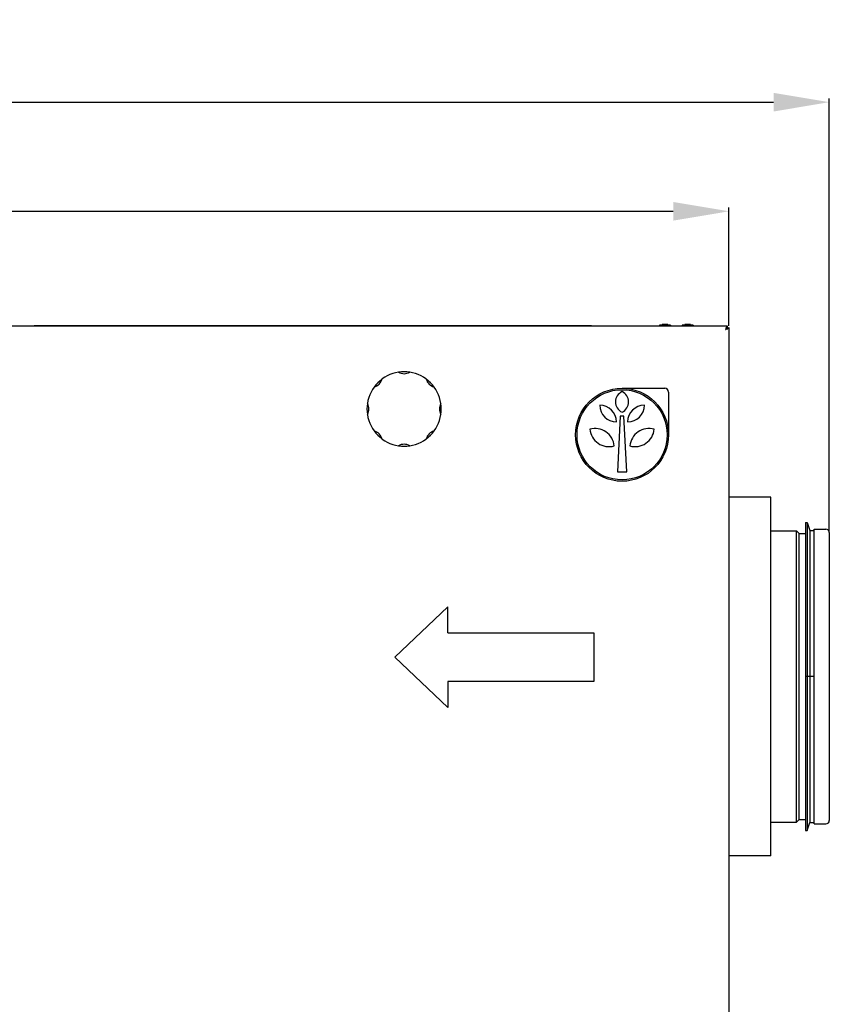
# Model space of a CAD drawing. Extents: x -3247 to -130, y 160 to 1745.
# Drawn here: x -1474 to -1038, y 1215 to 1745 of the extents above; entities that cross this region are included whole.
import ezdxf

# ---------------------------------------------------------------- set-up
doc = ezdxf.new("R2010")
doc.units = 0
doc.header["$LTSCALE"] = 23.1
doc.header["$PDMODE"] = 3
doc.header["$PDSIZE"] = 0.3125
doc.layers.get('0').update_dxf_attribs({"linetype": 'CONTINUOUS'})
doc.layers.get('DEFPOINTS').update_dxf_attribs({"linetype": 'CONTINUOUS'})
doc.layers.add('3_ALL_AXIS', color=7, linetype='CONTINUOUS')
doc.layers.add('7_ALL_FEATURES', color=7, linetype='CONTINUOUS')
doc.styles.get("Standard").update_dxf_attribs({"font": 'txt', "width": 0.8})
doc.dimstyles.new('DIMSTYLE_4', dxfattribs={"dimtxt": 35, "dimasz": 30, "dimexe": 2, "dimexo": 2, "dimgap": 8.75, "dimtad": 1, "dimcen": 0.09, "dimazin": 3, "dimtp": 1.2, "dimtm": 1.2, "dimtfac": 1, "dimtofl": 0, "dimtmove": 0, "dimatfit": 3})

# ---------------------------------------------------------------- blocks, each defined once
blk = doc.blocks.new('_FILLED')
at = {"color": 0, "linetype": 'BYBLOCK'}
blk.add_solid([(0, 0), (-1, 0.167), (-1, -0.167)], dxfattribs=at)
blk = doc.blocks.new('*D7')
at = {"color": 0, "linetype": 'CONTINUOUS'}
for p, q in [((-2132.26, 1580.2), (-2132.26, 1643.74)), ((-1092.26, 1580.2), (-1092.26, 1643.74)), ((-2102.26, 1641.74), (-1122.26, 1641.74))]:
    blk.add_line(p, q, dxfattribs=at)
at = {"layer": 'DEFPOINTS', "color": 0}
for p in [(-1092.26, 1641.74), (-2132.26, 1578.2), (-1092.26, 1578.2)]:
    blk.add_point(p, dxfattribs=at)
at = {"color": 0, "xscale": 30, "yscale": 30, "zscale": 30, "rotation": 180}
blk.add_blockref('_FILLED', (-2132.26, 1641.74), dxfattribs=at)
at = {"color": 0, "xscale": 30, "yscale": 30, "zscale": 30}
blk.add_blockref('_FILLED', (-1092.26, 1641.74), dxfattribs=at)
at = {"color": 0, "linetype": 'CONTINUOUS', "width": 0.8}
blk.add_text('1040', height=35, dxfattribs=at).set_placement((-1659.26, 1650.49))
blk = doc.blocks.new('*D8')
at = {"color": 0, "linetype": 'CONTINUOUS'}
for p, q in [((-2186.96, 1219.88), (-2186.96, 1702.44)), ((-2156.96, 1700.44), (-1068.26, 1700.44)), ((-1038.26, 1469.67), (-1038.26, 1702.44))]:
    blk.add_line(p, q, dxfattribs=at)
at = {"layer": 'DEFPOINTS', "color": 0}
for p in [(-1038.26, 1700.44), (-1038.26, 1467.67), (-2186.96, 1217.88)]:
    blk.add_point(p, dxfattribs=at)
at = {"color": 0, "xscale": 30, "yscale": 30, "zscale": 30, "rotation": 180}
blk.add_blockref('_FILLED', (-2186.96, 1700.44), dxfattribs=at)
at = {"color": 0, "xscale": 30, "yscale": 30, "zscale": 30}
blk.add_blockref('_FILLED', (-1038.26, 1700.44), dxfattribs=at)
at = {"color": 0, "linetype": 'CONTINUOUS', "width": 0.8}
blk.add_text('1150', height=35, dxfattribs=at).set_placement((-1657.62, 1709.19))

msp = doc.modelspace()

# ---------------------------------------------------------------- linework, layer by layer
at = {"color": 0, "linetype": 'CONTINUOUS'}
for p, q in [((-1093.155, 1579.999), (-2131.355, 1579.999)), ((-1094.055, 1578.999), (-1093.255, 1578.999)), ((-1093.255, 1578.999), (-1093.255, 1578.199)), ((-1093.155, 1579.099), (-1093.155, 1579.999)), ((-1093.155, 1579.099), (-1092.255, 1579.099)), ((-1092.255, 1005.899), (-1092.255, 1579.099)), ((-1150.818, 1531.512), (-1152.318, 1501.512)), ((-1148.818, 1531.512), (-1150.818, 1531.512)), ((-1147.318, 1501.512), (-1148.818, 1531.512)), ((-1152.318, 1501.512), (-1147.318, 1501.512))]:
    msp.add_line(p, q, dxfattribs=at)
at = {"color": 0}
for p, q in [((-1243.581, 1429), (-1272.153, 1401.888)), ((-1243.581, 1415), (-1243.581, 1429)), ((-1243.581, 1374.776), (-1272.153, 1401.888)), ((-1243.581, 1388.776), (-1243.581, 1374.776))]:
    msp.add_line(p, q, dxfattribs=at)
at = {"color": 0, "linetype": 'CONTINUOUS'}
for points in [[(-1093.755, 1579.099), (-1093.762, 1579.08), (-1093.769, 1579.061), (-1093.776, 1579.041), (-1093.783, 1579.022), (-1093.79, 1579.003), (-1093.797, 1578.983), (-1093.804, 1578.964), (-1093.811, 1578.945), (-1093.817, 1578.925), (-1093.824, 1578.906), (-1093.831, 1578.887), (-1093.837, 1578.867), (-1093.844, 1578.848), (-1093.851, 1578.828), (-1093.857, 1578.809), (-1093.864, 1578.79), (-1093.87, 1578.77), (-1093.877, 1578.751), (-1093.883, 1578.731), (-1093.89, 1578.712), (-1093.896, 1578.692), (-1093.903, 1578.673), (-1093.909, 1578.653), (-1093.916, 1578.634), (-1093.922, 1578.614), (-1093.928, 1578.595), (-1093.935, 1578.575), (-1093.941, 1578.556), (-1093.947, 1578.536), (-1093.954, 1578.517), (-1093.96, 1578.497), (-1093.966, 1578.478)], [(-1093.455, 1578.979), (-1093.467, 1578.969), (-1093.479, 1578.96), (-1093.49, 1578.95), (-1093.502, 1578.94), (-1093.513, 1578.93), (-1093.524, 1578.919), (-1093.535, 1578.909), (-1093.546, 1578.898), (-1093.556, 1578.887), (-1093.567, 1578.877), (-1093.578, 1578.866), (-1093.588, 1578.855), (-1093.598, 1578.844), (-1093.608, 1578.832), (-1093.619, 1578.821), (-1093.628, 1578.81), (-1093.638, 1578.798), (-1093.648, 1578.787), (-1093.658, 1578.775), (-1093.668, 1578.763), (-1093.677, 1578.751), (-1093.687, 1578.74), (-1093.696, 1578.728), (-1093.705, 1578.716), (-1093.715, 1578.704), (-1093.724, 1578.692), (-1093.733, 1578.679), (-1093.742, 1578.667), (-1093.751, 1578.655), (-1093.76, 1578.643), (-1093.769, 1578.631), (-1093.778, 1578.618)], [(-1093.155, 1578.499), (-1093.175, 1578.492), (-1093.194, 1578.485), (-1093.213, 1578.478), (-1093.232, 1578.471), (-1093.252, 1578.464), (-1093.271, 1578.458), (-1093.29, 1578.451), (-1093.31, 1578.444), (-1093.329, 1578.437), (-1093.349, 1578.43), (-1093.368, 1578.424), (-1093.387, 1578.417), (-1093.407, 1578.41), (-1093.426, 1578.404), (-1093.446, 1578.397), (-1093.465, 1578.391), (-1093.484, 1578.384), (-1093.504, 1578.378), (-1093.523, 1578.371), (-1093.543, 1578.365), (-1093.562, 1578.358), (-1093.582, 1578.352), (-1093.601, 1578.345), (-1093.621, 1578.339), (-1093.64, 1578.333), (-1093.66, 1578.326), (-1093.679, 1578.32), (-1093.699, 1578.313), (-1093.718, 1578.307), (-1093.738, 1578.301), (-1093.757, 1578.295), (-1093.777, 1578.288)], [(-1093.497, 1579.689), (-1093.506, 1579.672), (-1093.516, 1579.654), (-1093.526, 1579.636), (-1093.535, 1579.618), (-1093.544, 1579.6), (-1093.553, 1579.582), (-1093.562, 1579.564), (-1093.571, 1579.546), (-1093.579, 1579.528), (-1093.588, 1579.51), (-1093.596, 1579.491), (-1093.605, 1579.473), (-1093.613, 1579.455), (-1093.621, 1579.436), (-1093.629, 1579.418), (-1093.637, 1579.399), (-1093.645, 1579.381), (-1093.653, 1579.362), (-1093.661, 1579.344), (-1093.668, 1579.325), (-1093.676, 1579.306), (-1093.683, 1579.288), (-1093.691, 1579.269), (-1093.698, 1579.25), (-1093.706, 1579.231), (-1093.713, 1579.212), (-1093.72, 1579.194), (-1093.727, 1579.175), (-1093.734, 1579.156), (-1093.741, 1579.137), (-1093.748, 1579.118), (-1093.755, 1579.099)], [(-1093.276, 1578.799), (-1093.285, 1578.788), (-1093.293, 1578.778), (-1093.302, 1578.767), (-1093.312, 1578.756), (-1093.321, 1578.746), (-1093.33, 1578.736), (-1093.34, 1578.726), (-1093.35, 1578.716), (-1093.359, 1578.706), (-1093.369, 1578.696), (-1093.379, 1578.686), (-1093.389, 1578.676), (-1093.4, 1578.667), (-1093.41, 1578.657), (-1093.42, 1578.648), (-1093.431, 1578.639), (-1093.441, 1578.629), (-1093.452, 1578.62), (-1093.462, 1578.611), (-1093.473, 1578.602), (-1093.484, 1578.593), (-1093.495, 1578.584), (-1093.505, 1578.576), (-1093.516, 1578.567), (-1093.527, 1578.558), (-1093.538, 1578.55), (-1093.549, 1578.541), (-1093.561, 1578.533), (-1093.572, 1578.524), (-1093.583, 1578.516), (-1093.594, 1578.508), (-1093.605, 1578.499)], [(-1093.155, 1579.999), (-1093.17, 1579.999), (-1093.185, 1579.997), (-1093.199, 1579.994), (-1093.214, 1579.989), (-1093.228, 1579.984), (-1093.242, 1579.979), (-1093.255, 1579.972), (-1093.268, 1579.965), (-1093.281, 1579.958), (-1093.293, 1579.949), (-1093.305, 1579.941), (-1093.317, 1579.932), (-1093.328, 1579.922), (-1093.339, 1579.912), (-1093.35, 1579.901), (-1093.36, 1579.89), (-1093.37, 1579.879), (-1093.38, 1579.868), (-1093.39, 1579.856), (-1093.399, 1579.844), (-1093.408, 1579.832), (-1093.417, 1579.819), (-1093.426, 1579.806), (-1093.434, 1579.794), (-1093.443, 1579.781), (-1093.451, 1579.768), (-1093.459, 1579.754), (-1093.466, 1579.741), (-1093.474, 1579.728), (-1093.482, 1579.715), (-1093.489, 1579.702), (-1093.497, 1579.689)], [(-1092.565, 1578.758), (-1092.583, 1578.748), (-1092.601, 1578.738), (-1092.618, 1578.729), (-1092.636, 1578.72), (-1092.654, 1578.711), (-1092.672, 1578.701), (-1092.69, 1578.693), (-1092.708, 1578.684), (-1092.727, 1578.675), (-1092.745, 1578.667), (-1092.763, 1578.658), (-1092.781, 1578.65), (-1092.8, 1578.641), (-1092.818, 1578.633), (-1092.837, 1578.625), (-1092.855, 1578.617), (-1092.874, 1578.609), (-1092.892, 1578.602), (-1092.911, 1578.594), (-1092.93, 1578.586), (-1092.948, 1578.579), (-1092.967, 1578.571), (-1092.986, 1578.564), (-1093.004, 1578.556), (-1093.023, 1578.549), (-1093.042, 1578.542), (-1093.061, 1578.535), (-1093.08, 1578.527), (-1093.099, 1578.52), (-1093.117, 1578.513), (-1093.136, 1578.506), (-1093.155, 1578.499)], [(-1092.255, 1579.099), (-1092.256, 1579.084), (-1092.258, 1579.07), (-1092.261, 1579.055), (-1092.265, 1579.041), (-1092.27, 1579.027), (-1092.276, 1579.013), (-1092.282, 1578.999), (-1092.289, 1578.986), (-1092.297, 1578.974), (-1092.305, 1578.961), (-1092.314, 1578.949), (-1092.323, 1578.938), (-1092.333, 1578.926), (-1092.343, 1578.916), (-1092.353, 1578.905), (-1092.364, 1578.894), (-1092.375, 1578.884), (-1092.387, 1578.874), (-1092.399, 1578.865), (-1092.411, 1578.856), (-1092.423, 1578.846), (-1092.435, 1578.838), (-1092.448, 1578.829), (-1092.461, 1578.82), (-1092.474, 1578.812), (-1092.487, 1578.804), (-1092.5, 1578.796), (-1092.513, 1578.788), (-1092.526, 1578.78), (-1092.539, 1578.773), (-1092.552, 1578.765), (-1092.565, 1578.758)]]:
    msp.add_lwpolyline(points, dxfattribs=at)
at = {"color": 0}
msp.add_lwpolyline([(-1243.581, 1415), (-1243.581, 1415), (-1165, 1415), (-1165, 1388.776), (-1243.581, 1388.776)], dxfattribs=at)
at = {"color": 0, "linetype": 'CONTINUOUS'}
for radius in [25, 24.25]:
    msp.add_circle((-1149.818, 1521.512), radius, dxfattribs=at)
for centre, start, end in [((-1015.523, 1553.252), 162.17319, 162.37634), ((-1119.003, 1656.731), 287.62366, 287.82681)]:
    msp.add_arc(centre, 82.399, start, end, dxfattribs=at)
at = {"layer": '3_ALL_AXIS', "color": 0, "linetype": 'CONTINUOUS'}
for p, q in [((-1149.818, 1546.512), (-1126.818, 1546.512)), ((-1124.818, 1544.512), (-1124.818, 1521.512)), ((-1069.655, 1487.999), (-1092.255, 1487.999)), ((-1069.655, 1294.999), (-1069.655, 1487.999)), ((-1069.655, 1294.999), (-1092.255, 1294.999))]:
    msp.add_line(p, q, dxfattribs=at)
for centre, radius, start, end in [((-1267.135, 1535.399), 20, 98.55789, 171.44211), ((-1267.135, 1560.359), 5.976, 240.13325, 299.86675), ((-1267.135, 1535.399), 20, 81.47748, 98.52252), ((-1267.135, 1535.399), 20, 8.55789, 81.44211), ((-1284.785, 1553.049), 5.976, 285.13325, 344.86675), ((-1249.486, 1553.049), 5.976, 195.13325, 254.86675), ((-1147.286, 1539.234), 6.076, 114.62356, 245.37644), ((-1152.349, 1539.234), 6.076, 294.62356, 65.37644), ((-1126.818, 1544.512), 2, 0, 90), ((-1267.135, 1535.399), 20, 171.47748, 188.52252), ((-1292.095, 1535.399), 5.976, 330.13325, 29.86675), ((-1242.175, 1535.399), 5.976, 150.13325, 209.86675), ((-1267.135, 1535.399), 20, 351.47748, 8.52252), ((-1161.818, 1528.412), 9, 0, 90), ((-1152.818, 1537.412), 9, 180, 270), ((-1137.818, 1528.412), 9, 90, 180), ((-1146.818, 1537.412), 9, 270, 0), ((-1267.135, 1535.399), 20, 188.55789, 261.44211), ((-1267.135, 1535.399), 20, 278.55789, 351.44211), ((-1284.785, 1517.75), 5.976, 15.13325, 74.86675), ((-1249.486, 1517.75), 5.976, 105.13325, 164.86675), ((-1164.356, 1514.512), 10.38, 5.5284, 105.55123), ((-1156.808, 1525.512), 10.38, 185.5284, 285.55123), ((-1135.279, 1514.512), 10.38, 74.44877, 174.4716), ((-1142.828, 1525.512), 10.38, 254.44877, 354.4716), ((-1267.135, 1510.439), 5.976, 60.13325, 119.86675), ((-1267.135, 1535.399), 20, 261.47748, 278.52252)]:
    msp.add_arc(centre, radius, start, end, dxfattribs=at)
at = {"layer": '7_ALL_FEATURES', "color": 0, "linetype": 'CONTINUOUS'}
for p, q in [((-1166.255, 1580.129), (-1466.255, 1580.129)), ((-1129.705, 1580.429), (-1128.261, 1580.929)), ((-1123.805, 1580.429), (-1129.705, 1580.429)), ((-1129.705, 1580.429), (-1129.705, 1579.999)), ((-1125.25, 1580.929), (-1128.261, 1580.929)), ((-1125.25, 1580.929), (-1123.805, 1580.429)), ((-1123.805, 1580.429), (-1123.805, 1579.999)), ((-1117.505, 1580.429), (-1116.061, 1580.929)), ((-1111.605, 1580.429), (-1117.505, 1580.429)), ((-1117.505, 1580.429), (-1117.505, 1579.999)), ((-1113.05, 1580.929), (-1116.061, 1580.929)), ((-1113.05, 1580.929), (-1111.605, 1580.429)), ((-1111.605, 1580.429), (-1111.605, 1579.999)), ((-1051.032, 1474.349), (-1050.262, 1474.349)), ((-1051.032, 1474.349), (-1051.032, 1391.543)), ((-1050.262, 1474.349), (-1050.262, 1391.543)), ((-1050.262, 1474.349), (-1048.746, 1470.049)), ((-1069.655, 1469.849), (-1055.96, 1469.849)), ((-1055.96, 1469.849), (-1054.5, 1468.349)), ((-1055.96, 1313.149), (-1055.96, 1469.849)), ((-1054.5, 1468.349), (-1051.032, 1468.349)), ((-1054.5, 1314.649), (-1054.5, 1468.349)), ((-1048.746, 1470.049), (-1046.435, 1470.049)), ((-1048.746, 1470.049), (-1048.746, 1391.54)), ((-1046.435, 1470.749), (-1040.055, 1470.749)), ((-1046.435, 1312.249), (-1046.435, 1470.749)), ((-1038.255, 1468.949), (-1038.255, 1314.049)), ((-1050.262, 1391.543), (-1051.032, 1391.543)), ((-1046.436, 1391.499), (-1051.032, 1391.499)), ((-1051.032, 1391.499), (-1051.032, 1308.65)), ((-1048.746, 1391.54), (-1050.262, 1391.543)), ((-1050.262, 1391.499), (-1050.262, 1308.649)), ((-1046.436, 1391.54), (-1048.746, 1391.54)), ((-1048.746, 1391.499), (-1048.746, 1312.949)), ((-1055.96, 1313.149), (-1054.5, 1314.649)), ((-1054.5, 1314.649), (-1051.032, 1314.649)), ((-1069.655, 1313.149), (-1055.96, 1313.149)), ((-1051.032, 1308.649), (-1050.262, 1308.649)), ((-1050.262, 1308.649), (-1048.746, 1312.949)), ((-1048.746, 1312.949), (-1046.435, 1312.949)), ((-1046.435, 1312.249), (-1040.055, 1312.249))]:
    msp.add_line(p, q, dxfattribs=at)
for centre, start, end in [((-1040.055, 1468.949), 0, 90), ((-1040.055, 1314.049), 270, 0)]:
    msp.add_arc(centre, 1.8, start, end, dxfattribs=at)

# ---------------------------------------------------------------- dimensions: what is measured, and where the dimension line sits
at = {"color": 0, "linetype": 'CONTINUOUS'}
dim = msp.add_linear_dim(base=(-1038.255, 1700.443), p1=(-2186.955, 1217.879), p2=(-1038.255, 1467.672), text='1150', dimstyle='DIMSTYLE_4', override={"dimdec": 0}, dxfattribs=at)
dim.commit()
dim.dimension.update_dxf_attribs({"geometry": '*D8', "text_midpoint": (-1617.955, 1700.443), "dimtype": 160})
dim = msp.add_linear_dim(base=(-1092.255, 1641.742), p1=(-2132.255, 1578.199), p2=(-1092.255, 1578.199), dimstyle='DIMSTYLE_4', override={"dimdec": 0}, dxfattribs=at)
dim.commit()
dim.dimension.update_dxf_attribs({"geometry": '*D7', "text_midpoint": (-1617.255, 1641.742), "dimtype": 160})

doc.saveas('drawing.dxf')
